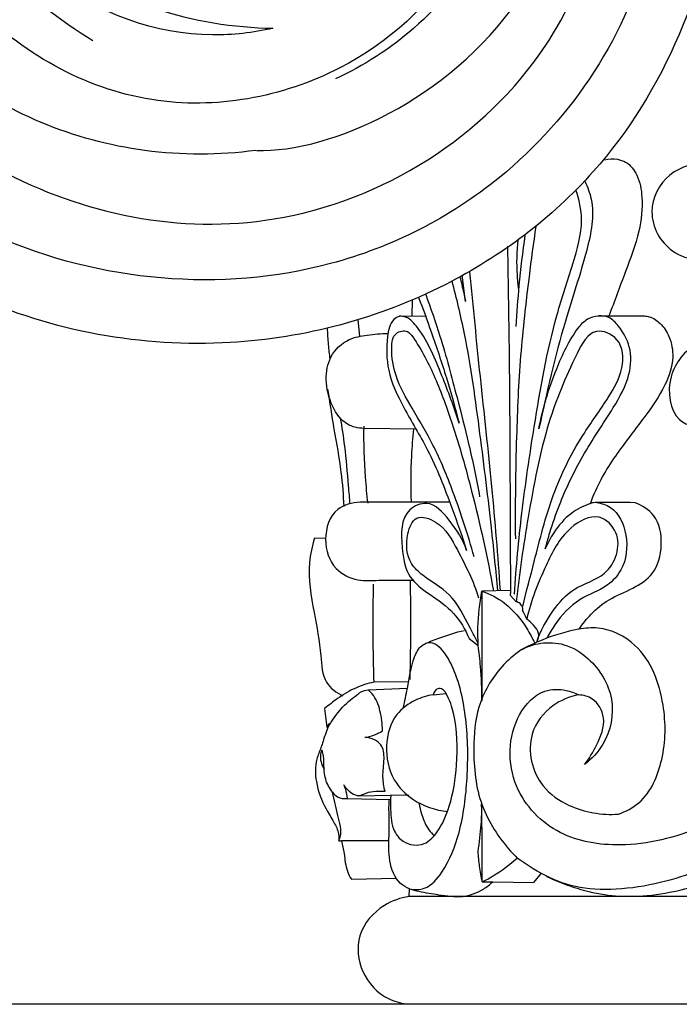
# Model space of a CAD drawing. Units: millimetres. Extents: x 0 to 1100, y 23 to 1023.
# Drawn here: x 536 to 584, y 165 to 236 of the extents above; entities that cross this region are included whole.
import ezdxf

# ---------------------------------------------------------------- set-up
doc = ezdxf.new("R2010")
doc.units = ezdxf.units.MM
doc.layers.add('Default', color=7, linetype='Continuous', true_color=0xffffff)
doc.styles.add('Arial', font='arial.ttf')
doc.dimstyles.new('Default', dxfattribs={"dimtxt": 10, "dimasz": 7, "dimexe": 0.5, "dimexo": 0.5, "dimgap": 0.25, "dimtad": 1, "dimtoh": 1, "dimdec": 0, "dimzin": 1, "dimdsep": 46, "dimtxsty": 'Arial', "dimcen": 0.5, "dimazin": 0, "dimtfac": 1, "dimtdec": 4, "dimtix": 1, "dimtmove": 1, "dimatfit": 3, "dimfxl": 0, "dimtolj": 1, "dimtzin": 1, "dimarcsym": 0})

# ---------------------------------------------------------------- blocks, each defined once
blk = doc.blocks.new('*D2035')
at = {"layer": 'Default', "color": 0, "lineweight": -2, "transparency": 16777216}
for p, q in [((630.401, 324.041), (496.951, 324.041)), ((497.451, 317.041), (497.451, 171.61)), ((630.426, 164.61), (496.951, 164.61))]:
    blk.add_line(p, q, dxfattribs=at)
at = {"layer": 'Default', "color": 0, "transparency": 16777216}
for points in [[(496.284, 317.041), (498.617, 317.041), (497.451, 324.041)], [(496.284, 171.61), (498.617, 171.61), (497.451, 164.61)]]:
    blk.add_solid(points, dxfattribs=at)
at = {"layer": 'Defpoints', "color": 0, "transparency": 16777216}
for p in [(630.901, 324.041), (497.451, 164.61), (630.926, 164.61)]:
    blk.add_point(p, dxfattribs=at)
at = {"layer": 'Default', "color": 0, "transparency": 16777216, "insert": (492.095, 244.326), "char_height": 10, "attachment_point": 5, "rotation": 90, "style": 'Arial'}
blk.add_mtext('\\A1;159', dxfattribs=at)

msp = doc.modelspace()

# ---------------------------------------------------------------- linework, layer by layer
at = {"layer": 'Default'}
for p, q in [((568.01, 215.538), (567.766, 217.448)), ((564.15, 215.623), (564.105, 214.487)), ((560.206, 214.201), (560.315, 213.017)), ((563.227, 214.465), (565.109, 214.487)), ((577.642, 214.484), (580.988, 214.484)), ((564.427, 206.293), (560.633, 206.341)), ((566.805, 200.983), (560.364, 200.983)), ((579.948, 200.957), (577.518, 200.962)), ((580.3, 200.94), (579.948, 200.957)), ((557.833, 198.37), (557.056, 198.394)), ((571.24, 194.6), (569.201, 194.552)), ((571.289, 194.536), (571.24, 194.6)), ((571.278, 194.218), (571.289, 194.536)), ((571.69, 193.783), (571.278, 194.218)), ((568.271, 191.111), (568.93, 190.607)), ((563.858, 187.97), (561.357, 187.948)), ((560.94, 187.388), (563.791, 187.506)), ((565.664, 187.036), (566.617, 187.126)), ((557.793, 186.037), (557.963, 184.702)), ((557.963, 184.702), (558.182, 184.971)), ((557.963, 184.702), (558.027, 184.666)), ((559.417, 179.515), (562.589, 179.456)), ((560.215, 179.724), (562.592, 179.758)), ((563.888, 179.74), (562.592, 179.758)), ((558.83, 176.455), (559.01, 176.455)), ((562.468, 176.446), (559.01, 176.455)), ((573.499, 174.11), (572.925, 173.436)), ((559.736, 173.668), (562.996, 173.759)), ((569.209, 173.473), (569.977, 173.482)), ((569.977, 173.482), (572.925, 173.436)), ((563.911, 172.425), (563.956, 172.972)), ((630.986, 172.383), (563.911, 172.425)), ((563.708, 164.647), (630.926, 164.61))]:
    msp.add_line(p, q, dxfattribs=at)
for points, knots in [([(554.435, 280.6), (558.092, 280.645), (565.914, 279.486), (576.777, 272.962), (584.664, 261.588), (587.436, 247.758), (584.193, 234.925), (577.479, 223.967), (566.158, 215.495), (550.092, 211.187), (531.729, 214.499), (518.267, 225.258), (508.193, 239.269), (503.47, 261.63), (513.853, 289.932), (536.778, 302.751), (555.996, 305.46), (585.483, 304.665), (611.138, 305.276), (630.896, 305.108)], [0, 0, 0, 0, 9.431081, 19.925282, 31.763844, 44.129091, 55.064342, 65.141967, 76.753949, 90.62213, 106.974503, 122.811589, 133.848372, 151.001979, 179.730955, 204.761787, 214.384327, 229.682883, 280.646783, 280.646783, 280.646783, 280.646783]), ([(554.029, 235.327), (552.6, 235.001), (547.046, 234.343), (536.217, 238.208), (529.347, 251.938), (533.469, 266.956), (546.971, 277.437), (566.878, 276.566), (581.441, 261.369), (583.563, 240.56), (573.045, 224.722), (555.275, 215.715), (533.443, 217.676), (514.179, 234.59), (507.351, 261.292), (519.732, 290.744), (544.125, 299.965), (572.216, 301.079), (598.854, 300.609), (621.937, 300.557), (630.908, 300.471)], [0, 0, 0, 0, 3.779438, 14.325367, 27.252445, 39.324175, 51.61942, 68.690866, 85.47644, 101.522522, 118.9764, 130.805912, 151.745266, 170.94545, 193.469128, 218.514754, 245.954245, 254.893949, 291.330726, 314.471138, 314.471138, 314.471138, 314.471138]), ([(557.042, 294.702), (552.246, 294.416), (540.768, 292.108), (522.703, 283.368), (513.971, 263.101), (516.46, 240.794), (531.662, 223.579), (555.487, 218.743), (574.716, 230.781), (580.027, 249.974), (573.714, 266.087), (558.949, 274.232), (541.424, 272.026), (532.549, 256.749), (536.169, 238.648), (548.436, 235.446), (554.029, 235.327)], [0, 0, 0, 0, 12.392129, 30.159625, 49.237795, 64.936246, 86.149835, 103.559289, 123.659897, 137.878499, 151.776632, 164.839083, 178.816241, 192.513378, 205.729119, 220.157033, 220.157033, 220.157033, 220.157033]), ([(552.809, 226.474), (550.145, 226.124), (542.266, 226.094), (527.809, 231.918), (518.9, 249.895), (521.087, 267.666), (530.719, 280.908), (544.86, 288.063), (563.393, 289.949), (584.675, 285.96), (607.397, 281.866), (623.676, 281.324), (630.856, 281.387)], [0, 0, 0, 0, 6.930414, 20.164382, 37.786431, 54.323814, 63.82477, 79.011676, 93.525652, 111.216326, 134.560993, 153.080777, 153.080777, 153.080777, 153.080777]), ([(547.766, 249.031), (547.229, 250.031), (546.219, 253.048), (547.569, 259.076), (554.76, 261.246), (560.532, 257.644), (563.222, 250.668), (558.562, 242.999), (548.284, 241.177), (539.834, 249.759), (541.945, 261.825), (552.36, 267.66), (564.199, 264.407), (571.361, 253.141), (568.816, 239.987), (558.812, 231.055), (544.665, 228.48), (531.235, 236.125), (524.499, 249.493), (524.694, 264.269), (533.629, 278.498), (551.225, 284.691), (570.867, 283.486), (585.591, 279.156), (596.308, 276.396), (600.527, 275.699), (602.57, 275.425)], [0, 0, 0, 0, 2.926848, 8.104694, 13.90445, 19.130357, 24.343776, 31.592824, 38.978418, 48.212193, 57.848086, 66.088518, 76.112278, 86.451401, 97.526064, 107.541714, 119.414658, 132.102454, 144.4646, 156.385203, 168.730581, 185.283074, 201.517042, 219.043574, 224.742225, 230.056908, 230.056908, 230.056908, 230.056908]), ([(578.498, 278.218), (577.04, 278.579), (573.116, 279.44), (565.659, 279.982), (555.937, 281.347), (544.998, 279.392), (533.978, 273.853), (527.474, 261.709), (527.807, 245.685), (536.085, 237.407), (540.993, 234.45)], [0, 0, 0, 0, 3.872839, 10.337599, 19.274837, 29.03013, 38.622466, 49.996632, 62.603591, 77.385414, 77.385414, 77.385414, 77.385414]), ([(543.083, 260.602), (543.691, 261.661), (545.676, 264.254), (550.802, 266.723), (559.074, 267.409), (567.922, 262.084), (571.966, 251.692), (570.195, 241.883), (564.719, 235.235), (560.619, 232.593), (558.573, 231.66)], [0, 0, 0, 0, 3.149645, 8.233088, 14.15335, 24.009634, 32.279595, 41.591936, 48.192783, 53.992376, 53.992376, 53.992376, 53.992376]), ([(578.108, 225.799), (578.403, 225.87), (578.931, 225.891), (579.839, 225.607), (580.594, 224.596), (580.903, 222.818), (580.658, 220.396), (579.54, 217.593), (578.817, 215.537), (578.391, 214.468)], [0, 0, 0, 0, 0.783598, 1.324714, 2.394264, 3.80362, 5.919106, 8.581305, 11.54945, 11.54945, 11.54945, 11.54945]), ([(591.876, 223.166), (591.352, 224.013), (589.634, 225.886), (586.035, 225.885), (582.616, 225.115), (580.953, 221.954), (582.881, 218.456), (585.661, 218.394), (586.956, 218.683)], [0, 0, 0, 0, 2.568521, 6.048057, 8.690282, 11.241412, 13.983951, 17.404721, 17.404721, 17.404721, 17.404721]), ([(576.656, 224.243), (576.857, 223.829), (577.471, 222.214), (576.73, 218.638), (574.893, 213.318), (573.892, 208.923), (573.331, 206.3)], [0, 0, 0, 0, 1.188404, 4.368704, 8.983739, 15.902448, 15.902448, 15.902448, 15.902448]), ([(571.55, 194.332), (571.686, 196.291), (572.058, 200.348), (573.059, 207.102), (574.136, 213.2), (575.73, 218.046), (576.646, 221.09), (576.245, 222.917), (576.005, 223.609)], [0, 0, 0, 0, 5.066146, 10.498606, 17.627583, 20.941443, 23.735791, 25.625739, 25.625739, 25.625739, 25.625739]), ([(573.102, 220.985), (572.928, 219.766), (572.519, 216.64), (571.928, 211.562), (571.66, 205.225), (571.596, 200.807), (571.621, 198.345)], [0, 0, 0, 0, 3.174725, 8.132619, 13.177944, 19.527004, 19.527004, 19.527004, 19.527004]), ([(572.314, 220.33), (572.142, 219.121), (571.881, 216.922), (571.716, 214.714), (571.661, 213.722)], [0, 0, 0, 0, 3.148804, 5.710041, 5.710041, 5.710041, 5.710041]), ([(571.8, 219.997), (571.712, 219.154), (571.685, 217.956), (571.798, 216.77), (571.842, 216.429)], [0, 0, 0, 0, 2.184642, 3.071781, 3.071781, 3.071781, 3.071781]), ([(571.289, 194.536), (571.282, 196.842), (571.257, 202.393), (571.22, 210.73), (571.124, 216.76), (571.071, 219.546)], [0, 0, 0, 0, 5.949643, 14.317659, 21.503914, 21.503914, 21.503914, 21.503914]), ([(568.305, 217.692), (568.549, 215.163), (569.051, 209.963), (569.926, 202.278), (570.337, 197.101), (570.515, 194.596)], [0, 0, 0, 0, 6.553854, 13.47272, 19.948268, 19.948268, 19.948268, 19.948268]), ([(570.347, 194.583), (570.216, 196.022), (569.842, 199.818), (569.057, 206.021), (568.24, 212.098), (567.365, 215.755), (567.03, 217.028)], [0, 0, 0, 0, 3.728489, 9.836501, 16.12938, 19.5252, 19.5252, 19.5252, 19.5252]), ([(567.597, 217.308), (567.696, 216.924), (567.839, 216.334), (567.967, 215.742), (568.01, 215.538)], [0, 0, 0, 0, 1.024572, 1.563262, 1.563262, 1.563262, 1.563262]), ([(564.608, 215.831), (564.922, 214.999), (565.623, 213.064), (566.638, 210.038), (567.26, 207.821), (567.543, 206.723)], [0, 0, 0, 0, 2.293645, 5.307957, 8.230733, 8.230733, 8.230733, 8.230733]), ([(565.12, 216.032), (565.489, 215.04), (566.346, 212.584), (567.293, 208.953), (568.303, 205.077), (568.796, 202.661), (569.033, 201.369)], [0, 0, 0, 0, 2.730134, 6.703384, 9.674114, 13.060333, 13.060333, 13.060333, 13.060333]), ([(563.227, 214.465), (563.079, 214.406), (562.526, 214.108), (562.253, 212.564), (562.284, 210.385), (563.577, 207.642), (565.507, 204.547), (566.887, 200.997), (567.762, 198.535), (568.09, 197.498)], [0, 0, 0, 0, 0.412282, 1.542171, 3.630116, 6.134194, 9.141673, 13.088266, 15.891833, 15.891833, 15.891833, 15.891833]), ([(567.543, 206.723), (567.193, 207.889), (566.258, 210.244), (565.206, 212.904), (563.918, 214.386), (563.375, 214.461), (563.227, 214.465)], [0, 0, 0, 0, 3.137758, 6.497085, 7.483825, 7.864187, 7.864187, 7.864187, 7.864187]), ([(573.331, 206.3), (573.593, 207.79), (574.396, 210.323), (575.635, 212.99), (576.774, 214.327), (577.373, 214.468), (577.642, 214.484)], [0, 0, 0, 0, 3.902352, 6.789483, 7.591812, 8.287598, 8.287598, 8.287598, 8.287598]), ([(573.794, 197.61), (573.896, 198.006), (574.197, 199.076), (574.992, 201.36), (576.463, 204.443), (578.493, 207.387), (579.972, 209.971), (580.076, 212.212), (579.297, 213.573), (578.492, 214.439), (577.895, 214.503), (577.642, 214.484)], [0, 0, 0, 0, 1.054221, 2.867594, 6.234984, 9.811468, 12.118029, 13.812979, 15.291958, 16.082316, 16.73698, 16.73698, 16.73698, 16.73698]), ([(580.988, 214.484), (581.105, 214.476), (581.53, 214.408), (582.219, 213.926), (582.895, 212.914), (583.17, 211.288), (582.447, 209.201), (580.89, 206.972), (578.875, 204.481), (577.591, 202.341), (577.107, 201.041), (577.041, 200.854)], [0, 0, 0, 0, 0.302381, 1.096395, 2.072524, 3.388469, 5.181506, 7.602667, 10.387855, 13.455241, 13.965108, 13.965108, 13.965108, 13.965108]), ([(557.983, 213.609), (557.996, 213.208), (558.042, 212.459), (558.127, 211.713), (558.175, 211.368)], [0, 0, 0, 0, 1.035537, 1.934012, 1.934012, 1.934012, 1.934012]), ([(568.63, 197.037), (568.2, 198.628), (567.286, 201.357), (565.827, 204.995), (564.196, 207.65), (562.909, 209.95), (562.586, 211.792), (562.739, 213.292), (563.785, 213.511), (564.774, 212.164), (565.865, 209.993), (567.255, 206.199), (568.693, 201.061), (569.599, 196.999), (570.035, 194.575)], [0, 0, 0, 0, 4.249487, 7.424244, 10.061058, 12.322263, 14.073773, 15.018464, 15.714585, 16.179426, 19.07349, 22.151132, 26.50806, 32.862466, 32.862466, 32.862466, 32.862466]), ([(572.159, 193.43), (572.423, 194.524), (573.135, 197.21), (574.187, 201.491), (576.139, 205.462), (578.234, 208.282), (579.518, 210.528), (579.429, 212.831), (577.15, 213.819), (575.45, 210.532), (573.749, 206.428), (572.548, 200.138), (571.904, 195.83), (571.69, 193.783)], [0, 0, 0, 0, 2.902754, 7.171595, 11.34286, 14.199449, 16.223737, 18.004256, 19.372361, 21.21036, 25.856457, 31.891271, 37.198313, 37.198313, 37.198313, 37.198313]), ([(590.786, 212.646), (590.094, 212.934), (588.107, 213.433), (584.81, 213.027), (582.467, 210.273), (582.902, 206.694), (585.923, 206.187), (587.574, 206.154), (588.501, 206.341)], [0, 0, 0, 0, 1.932441, 5.261385, 7.906652, 10.614417, 12.547286, 14.985484, 14.985484, 14.985484, 14.985484]), ([(560.633, 206.341), (560.224, 206.351), (559.219, 206.562), (558.218, 208), (557.79, 209.748), (558.096, 211.637), (559.375, 212.851), (560.932, 213.126), (561.877, 213.214), (562.375, 213.203)], [0, 0, 0, 0, 1.052743, 2.480435, 4.215765, 5.641356, 7.211528, 8.376065, 9.660383, 9.660383, 9.660383, 9.660383]), ([(558.005, 209.177), (558.16, 208.215), (558.464, 206.208), (559.007, 203.393), (559.142, 201.504), (559.178, 200.671)], [0, 0, 0, 0, 2.512018, 5.236741, 7.387434, 7.387434, 7.387434, 7.387434]), ([(558.92, 207.096), (559.039, 206.42), (559.298, 204.784), (559.45, 202.697), (559.582, 201.298), (559.621, 200.862)], [0, 0, 0, 0, 1.770764, 4.26819, 5.395442, 5.395442, 5.395442, 5.395442]), ([(560.625, 206.504), (560.608, 205.268), (560.664, 203.397), (560.842, 201.537), (560.916, 200.909)], [0, 0, 0, 0, 3.188097, 4.818667, 4.818667, 4.818667, 4.818667]), ([(564.248, 206.282), (564.173, 205.636), (564.022, 203.881), (564.015, 202.116), (564.067, 201.007)], [0, 0, 0, 0, 1.677039, 4.541483, 4.541483, 4.541483, 4.541483]), ([(560.364, 200.983), (559.795, 200.96), (558.342, 200.6), (557.603, 198.305), (558.311, 196.125), (560.111, 195.219), (562.047, 195.386), (563.371, 195.323), (564.195, 195.333)], [0, 0, 0, 0, 1.468209, 3.465117, 5.39436, 6.931902, 8.233045, 10.35749, 10.35749, 10.35749, 10.35749]), ([(568.09, 197.498), (567.825, 198.304), (567.024, 199.523), (565.506, 201.241), (563.281, 200.302), (563.347, 197.854), (563.701, 195.542), (565.506, 194.247), (567.228, 193.084), (567.994, 191.77), (568.271, 191.111)], [0, 0, 0, 0, 2.187905, 3.923193, 5.048733, 7.430641, 9.330302, 10.927439, 12.865795, 14.708502, 14.708502, 14.708502, 14.708502]), ([(577.518, 200.962), (577.443, 200.964), (577.264, 200.956), (576.617, 200.76), (575.506, 200.175), (574.457, 198.966), (573.956, 198.014), (573.794, 197.61)], [0, 0, 0, 0, 0.193348, 0.458253, 1.734909, 3.37372, 4.497182, 4.497182, 4.497182, 4.497182]), ([(577.518, 200.962), (577.865, 200.912), (578.992, 200.569), (579.864, 198.53), (579.632, 196.322), (578.175, 194.701), (576.107, 194.063), (574.724, 192.537), (574.089, 191.486), (573.925, 191.158)], [0, 0, 0, 0, 0.90573, 2.874777, 5.060918, 6.327792, 8.256727, 10.485229, 11.430265, 11.430265, 11.430265, 11.430265]), ([(576.241, 191.787), (576.494, 192.173), (577.138, 192.973), (578.443, 194.052), (580.114, 194.675), (581.831, 195.79), (582.36, 197.891), (582, 200.027), (580.817, 200.751), (580.3, 200.94)], [0, 0, 0, 0, 1.189721, 2.640639, 4.287906, 5.805721, 7.670806, 9.537219, 10.955729, 10.955729, 10.955729, 10.955729]), ([(568.936, 190.756), (568.744, 191.137), (568.077, 192.318), (567.128, 194.378), (565.191, 195.378), (563.75, 196.732), (563.628, 198.359), (564.327, 200.185), (566.427, 199.464), (567.589, 197.168), (568.604, 195.286), (568.945, 194.071)], [0, 0, 0, 0, 1.099971, 3.528722, 5.577231, 6.596293, 8.457278, 9.572308, 10.771721, 12.969459, 16.222924, 16.222924, 16.222924, 16.222924]), ([(573.167, 190.852), (573.449, 191.675), (574.215, 193.068), (575.846, 194.937), (578.019, 195.44), (579.09, 197.154), (579.134, 198.859), (577.584, 200.395), (575.09, 198.978), (573.693, 196.166), (572.744, 193.861), (572.45, 192.519)], [0, 0, 0, 0, 2.244107, 4.069304, 6.218887, 7.605412, 8.959402, 10.368658, 12.275298, 15.058457, 18.603138, 18.603138, 18.603138, 18.603138]), ([(557.056, 198.394), (556.882, 197.814), (556.488, 196.021), (556.986, 193.116), (557.549, 190.323), (557.612, 187.938), (558.655, 187.183), (559.116, 186.961)], [0, 0, 0, 0, 1.561748, 4.68158, 7.412125, 9.103509, 10.421756, 10.421756, 10.421756, 10.421756]), ([(561.319, 195.058), (561.283, 193.507), (561.272, 191.136), (561.329, 188.766), (561.357, 187.948)], [0, 0, 0, 0, 4.002051, 6.113496, 6.113496, 6.113496, 6.113496]), ([(563.987, 195.282), (564.02, 193.685), (564.032, 191.308), (563.986, 188.932), (563.965, 188.153)], [0, 0, 0, 0, 4.118365, 6.12956, 6.12956, 6.12956, 6.12956]), ([(568.93, 190.607), (568.879, 191.48), (568.911, 192.808), (569.113, 194.115), (569.201, 194.552)], [0, 0, 0, 0, 2.256142, 3.406352, 3.406352, 3.406352, 3.406352]), ([(569.201, 194.552), (569.196, 193.844), (569.182, 191.194), (569.182, 188.544), (569.189, 186.602)], [0, 0, 0, 0, 1.827168, 6.83489, 6.83489, 6.83489, 6.83489]), ([(569.201, 194.552), (569.785, 194.342), (571.087, 193.67), (572.275, 192.209), (572.859, 191.142), (573.024, 190.774)], [0, 0, 0, 0, 1.601623, 3.698708, 4.737736, 4.737736, 4.737736, 4.737736]), ([(572.145, 193.134), (572.162, 193.212), (572.168, 193.407), (571.985, 193.658), (571.791, 193.757), (571.69, 193.783)], [0, 0, 0, 0, 0.2039035, 0.4787649, 0.7486411, 0.7486411, 0.7486411, 0.7486411]), ([(572.45, 192.519), (572.399, 192.656), (572.305, 192.866), (572.19, 193.064), (572.145, 193.134)], [0, 0, 0, 0, 0.3771548, 0.5912788, 0.5912788, 0.5912788, 0.5912788]), ([(579.096, 178.391), (579.625, 178.581), (581.231, 179.414), (582.517, 182.487), (582.561, 186.556), (581.113, 190.517), (578.141, 192.006), (575.749, 191.773), (573.879, 191.175), (572.529, 190.555), (572.033, 190.291)], [0, 0, 0, 0, 1.451197, 4.503017, 7.895389, 12.00159, 14.543226, 15.751198, 18.127333, 19.577751, 19.577751, 19.577751, 19.577751]), ([(573.167, 190.852), (573.272, 191.039), (573.424, 191.528), (572.952, 192.087), (572.631, 192.397), (572.45, 192.519)], [0, 0, 0, 0, 0.553367, 1.16224, 1.726284, 1.726284, 1.726284, 1.726284]), ([(565.095, 190.746), (565.436, 190.898), (566.356, 191.27), (567.306, 191.558), (567.905, 191.705)], [0, 0, 0, 0, 0.964647, 2.555778, 2.555778, 2.555778, 2.555778]), ([(563.509, 186.086), (563.597, 186.56), (563.87, 187.794), (564.081, 189.342), (564.63, 190.492), (565.005, 190.704), (565.095, 190.746)], [0, 0, 0, 0, 1.245461, 3.247479, 4.081687, 4.337659, 4.337659, 4.337659, 4.337659]), ([(563.956, 172.972), (564.306, 172.909), (565.309, 172.901), (566.687, 174.564), (567.747, 177.285), (568.217, 181.104), (568.174, 185.183), (567.477, 188.426), (566.455, 190.212), (565.722, 190.844), (565.265, 190.796), (565.095, 190.746)], [0, 0, 0, 0, 0.915977, 2.397369, 5.093324, 8.523514, 12.184235, 15.644128, 16.865177, 17.509057, 17.966442, 17.966442, 17.966442, 17.966442]), ([(569.189, 186.602), (569.197, 187.434), (569.147, 188.774), (569, 190.104), (568.93, 190.607)], [0, 0, 0, 0, 2.144361, 3.452126, 3.452126, 3.452126, 3.452126]), ([(572.033, 190.291), (572.476, 190.526), (573.505, 190.874), (575.303, 190.784), (577.37, 189.502), (579.013, 186.832), (578.398, 183.702), (577.151, 182.378), (576.623, 181.975)], [0, 0, 0, 0, 1.295084, 2.746305, 4.482953, 7.384149, 10.253017, 11.965988, 11.965988, 11.965988, 11.965988]), ([(572.033, 190.291), (571.523, 189.934), (570.207, 188.779), (568.784, 186.304), (568.5, 182.77), (568.871, 179.009), (570.542, 176.494), (571.581, 175.373), (571.743, 175.209)], [0, 0, 0, 0, 1.604647, 4.485456, 7.071654, 10.655062, 14.01018, 14.603187, 14.603187, 14.603187, 14.603187]), ([(561.357, 187.948), (560.907, 187.853), (559.975, 187.566), (558.815, 186.837), (558.095, 186.294), (557.793, 186.037)], [0, 0, 0, 0, 1.185492, 2.487619, 3.510128, 3.510128, 3.510128, 3.510128]), ([(558.027, 184.666), (558.107, 184.795), (558.439, 185.303), (559.085, 186.239), (560.064, 186.975), (560.529, 187.335), (560.94, 187.388)], [0, 0, 0, 0, 0.391314, 1.56648, 2.91191, 3.488417, 3.488417, 3.488417, 3.488417]), ([(561.978, 184.43), (561.996, 184.918), (561.865, 185.844), (561.49, 186.9), (561.052, 187.3), (560.94, 187.388)], [0, 0, 0, 0, 1.259677, 2.405463, 2.771078, 2.771078, 2.771078, 2.771078]), ([(565.664, 187.036), (565.222, 186.969), (564.243, 186.668), (562.704, 185.561), (562.076, 183.288), (562.557, 180.931), (564.297, 179.179), (565.829, 178.666), (566.714, 178.579)], [0, 0, 0, 0, 1.152674, 2.617982, 4.675904, 6.836181, 8.522935, 10.815843, 10.815843, 10.815843, 10.815843]), ([(562.592, 179.758), (562.563, 179.419), (562.577, 178.547), (562.651, 177.302), (563.546, 176.191), (565.031, 176), (566.189, 177.285), (567.022, 179.234), (567.478, 182.182), (567.4, 184.951), (566.896, 186.602), (566.565, 187.195)], [0, 0, 0, 0, 0.8786, 2.267291, 3.079772, 4.393809, 5.489048, 7.256358, 9.859165, 13.113167, 14.29378, 14.29378, 14.29378, 14.29378]), ([(566.565, 187.195), (566.511, 187.286), (566.356, 187.453), (565.898, 187.561), (565.711, 187.215), (565.664, 187.036)], [0, 0, 0, 0, 0.271853, 0.572763, 1.049398, 1.049398, 1.049398, 1.049398]), ([(588.659, 179.522), (587.56, 178.7), (584.604, 176.999), (579.783, 175.833), (574.618, 176.614), (571.005, 180.312), (571.075, 184.951), (573.36, 187.463), (575.14, 187.461), (575.931, 187.177), (576.216, 187.028)], [0, 0, 0, 0, 3.538285, 8.714854, 12.520652, 16.502668, 20.941938, 23.099901, 24.426758, 25.256361, 25.256361, 25.256361, 25.256361]), ([(576.216, 187.028), (575.553, 186.902), (574.094, 186.312), (572.241, 183.928), (573.045, 180.548), (575.826, 178.661), (577.892, 178.302), (579.096, 178.391)], [0, 0, 0, 0, 1.743243, 3.935889, 7.218779, 9.261006, 12.37393, 12.37393, 12.37393, 12.37393]), ([(576.623, 181.975), (576.978, 182.402), (577.59, 183.464), (578.317, 185.208), (577.45, 186.784), (576.557, 187.008), (576.216, 187.028)], [0, 0, 0, 0, 1.431824, 3.192388, 4.551444, 5.43256, 5.43256, 5.43256, 5.43256]), ([(558.027, 184.666), (557.955, 184.484), (557.77, 184.006), (557.555, 183.222), (557.087, 182.157), (557.116, 180.558), (557.703, 179.024), (558.443, 177.874), (558.821, 177.102), (558.84, 176.626), (558.83, 176.455)], [0, 0, 0, 0, 0.505751, 1.321362, 2.094815, 3.482326, 5.299127, 6.261394, 7.026543, 7.469128, 7.469128, 7.469128, 7.469128]), ([(560.714, 183.946), (560.937, 183.974), (561.384, 184.083), (561.79, 184.3), (561.978, 184.43)], [0, 0, 0, 0, 0.581577, 1.172664, 1.172664, 1.172664, 1.172664]), ([(562.172, 180.049), (562.092, 180.39), (561.952, 181.181), (562.151, 182.275), (562.056, 183.348), (561.387, 183.833), (560.954, 183.939), (560.714, 183.946)], [0, 0, 0, 0, 0.903133, 2.025133, 2.92009, 3.424785, 4.044081, 4.044081, 4.044081, 4.044081]), ([(558.36, 179.98), (558.149, 180.261), (557.785, 180.901), (557.734, 181.977), (557.736, 182.534), (557.585, 183.159), (557.45, 182.574), (557.511, 182.204), (557.651, 181.809), (557.752, 181.643)], [0, 0, 0, 0, 0.907382, 1.875939, 2.546427, 2.742573, 2.99094, 3.480453, 3.982467, 3.982467, 3.982467, 3.982467]), ([(559.166, 180.533), (559.216, 180.425), (559.343, 180.097), (559.405, 179.746), (559.417, 179.515)], [0, 0, 0, 0, 0.3083635, 0.905445, 0.905445, 0.905445, 0.905445]), ([(559.166, 180.533), (559.305, 180.285), (559.64, 179.94), (560.295, 179.644), (560.849, 179.988), (561.486, 180.059), (561.95, 180.069), (562.172, 180.049)], [0, 0, 0, 0, 0.733985, 1.226263, 1.679689, 2.29638, 2.871798, 2.871798, 2.871798, 2.871798]), ([(558.36, 179.98), (558.46, 179.844), (558.76, 179.557), (559.186, 179.495), (559.417, 179.515)], [0, 0, 0, 0, 0.432459, 1.029899, 1.029899, 1.029899, 1.029899]), ([(558.83, 176.455), (558.868, 176.543), (559.085, 177.135), (558.69, 178.361), (558.525, 179.427), (558.36, 179.98)], [0, 0, 0, 0, 0.248866, 1.603923, 3.091203, 3.091203, 3.091203, 3.091203]), ([(563.956, 172.972), (563.721, 173.071), (562.952, 173.514), (562.382, 175.029), (562.498, 177.101), (562.448, 178.588), (562.466, 179.459)], [0, 0, 0, 0, 0.657712, 2.222998, 3.799528, 6.046236, 6.046236, 6.046236, 6.046236]), ([(564.619, 179.198), (564.667, 178.911), (564.845, 178.24), (565.193, 177.396), (565.601, 176.945), (565.747, 176.808)], [0, 0, 0, 0, 0.752256, 1.790694, 2.307427, 2.307427, 2.307427, 2.307427]), ([(569.177, 179.143), (569.175, 178.643), (569.132, 177.486), (569.001, 176.335), (568.899, 175.686)], [0, 0, 0, 0, 1.289873, 2.98352, 2.98352, 2.98352, 2.98352]), ([(569.209, 173.473), (569.215, 174.059), (569.225, 175.949), (569.205, 177.839), (569.177, 179.143)], [0, 0, 0, 0, 1.511328, 4.875055, 4.875055, 4.875055, 4.875055]), ([(590.434, 177.686), (589.639, 177.02), (587.337, 175.354), (582.961, 173.316), (576.283, 172.479), (573.333, 174.081), (571.743, 175.209)], [0, 0, 0, 0, 2.673595, 7.298313, 12.389784, 17.419045, 17.419045, 17.419045, 17.419045]), ([(559.01, 176.455), (559.074, 176.148), (559.25, 175.422), (559.31, 174.438), (559.622, 173.853), (559.736, 173.668)], [0, 0, 0, 0, 0.807107, 1.931283, 2.491596, 2.491596, 2.491596, 2.491596]), ([(573.879, 173.881), (574.507, 173.581), (575.881, 173.038), (578.007, 172.496), (580.374, 172.384), (583.468, 172.729), (587.199, 173.999), (589.716, 175.736), (590.829, 176.732)], [0, 0, 0, 0, 1.795823, 3.801453, 5.628822, 7.873709, 11.803621, 15.656726, 15.656726, 15.656726, 15.656726]), ([(568.899, 175.686), (568.923, 175.327), (568.998, 174.585), (569.128, 173.85), (569.209, 173.473)], [0, 0, 0, 0, 0.928956, 1.922827, 1.922827, 1.922827, 1.922827]), ([(569.209, 173.473), (569.482, 173.611), (570.379, 174.11), (571.207, 174.728), (571.743, 175.209)], [0, 0, 0, 0, 0.788718, 2.646032, 2.646032, 2.646032, 2.646032]), ([(563.956, 172.972), (564.176, 172.908), (564.872, 172.722), (566.15, 172.552), (567.758, 172.27), (569.121, 172.785), (569.771, 173.286), (569.977, 173.482)], [0, 0, 0, 0, 0.590679, 1.85357, 3.337609, 4.717153, 5.448592, 5.448592, 5.448592, 5.448592]), ([(563.911, 172.425), (563.287, 172.327), (561.769, 171.797), (559.988, 169.756), (560.312, 166.82), (561.942, 165.07), (563.265, 164.703), (563.708, 164.647)], [0, 0, 0, 0, 1.628823, 4.07038, 6.303546, 8.617406, 9.769069, 9.769069, 9.769069, 9.769069])]:
    msp.add_open_spline(points, degree=3, knots=knots, dxfattribs=at)
msp.add_open_spline([(552.86, 226.474), (558.224, 226.316), (566.841, 230.199), (571.787, 237.329)], degree=3, dxfattribs=at)

# ---------------------------------------------------------------- dimensions: what is measured, and where the dimension line sits
dim = msp.add_linear_dim(base=(497.451, 164.61), p1=(630.901, 324.041), p2=(630.926, 164.61), angle=90, dimstyle='Default', dxfattribs=at)
dim.commit()
dim.dimension.update_dxf_attribs({"geometry": '*D2035', "text_midpoint": (492.095, 244.326)})

doc.saveas('drawing.dxf')
